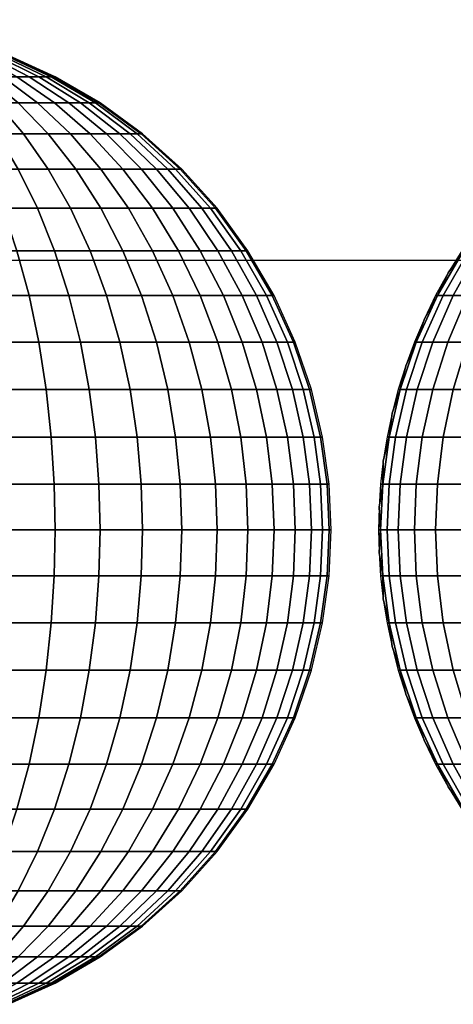
# Model space of a CAD drawing. Units: millimetres. Extents: x -75 to 429, y -311 to -226.
# Drawn here: x 103 to 105, y -287 to -282 of the extents above; entities that cross this region are included whole.
import ezdxf

# ---------------------------------------------------------------- set-up
doc = ezdxf.new("R2010")
doc.units = ezdxf.units.MM
doc.header["$MEASUREMENT"] = 0
doc.layers.add('Default', color=7, linetype='Continuous', true_color=0x000000)
doc.layers.add('Livello 03', color=7, linetype='Continuous', true_color=0x000000)

msp = doc.modelspace()

# ---------------------------------------------------------------- linework, layer by layer
at = {"layer": 'Default'}
msp.add_line((75.9066, -283.1519), (191.3886, -283.1519), dxfattribs=at)

# ---------------------------------------------------------------- meshes
at = {"layer": 'Livello 03'}
mesh = msp.add_polyface(dxfattribs=at)
corners = [(102.1615, -281.9492, 18.0019), (102.1615, -281.9388, 17.8822), (102.1195, -281.9492, 17.9999), (102.2036, -281.9492, 17.9999), (102.1615, -281.9388, 17.8822), (102.2467, -281.9817, 18.1205), (102.1615, -281.9817, 18.1245), (102.2904, -282.0381, 18.2425), (102.1615, -282.0381, 18.2486), (102.3339, -282.1194, 18.3642), (102.1615, -282.1194, 18.3724), (102.2466, -281.9492, 17.9935), (102.1615, -281.9388, 17.8822), (102.3339, -281.9817, 18.1075), (102.4221, -282.0381, 18.2229), (102.5101, -282.1194, 18.338), (102.2677, -281.9492, 17.9885), (102.1615, -281.9388, 17.8822), (102.3766, -281.9817, 18.0975), (102.4867, -282.0381, 18.2077), (102.5965, -282.1194, 18.3177), (102.288, -281.9492, 17.9823), (102.1615, -281.9388, 17.8822), (102.4177, -281.9817, 18.085), (102.5489, -282.0381, 18.1889), (102.6798, -282.1194, 18.2925), (102.3072, -281.9492, 17.9751), (102.1615, -281.9388, 17.8822), (102.4566, -281.9817, 18.0703), (102.6077, -282.0381, 18.1667), (102.7585, -282.1194, 18.2628), (102.325, -281.9492, 17.9668), (102.1615, -281.9388, 17.8822), (102.4926, -281.9817, 18.0535), (102.6621, -282.0381, 18.1413), (102.8312, -282.1194, 18.2288), (102.341, -281.9492, 17.9576), (102.1615, -281.9388, 17.8822), (102.525, -281.9817, 18.0349), (102.7111, -282.0381, 18.1132), (102.8968, -282.1194, 18.1912), (102.355, -281.9492, 17.9477), (102.1615, -281.9388, 17.8822), (102.5534, -281.9817, 18.0148), (102.7541, -282.0381, 18.0827), (102.9542, -282.1194, 18.1504), (102.3669, -281.9492, 17.9371), (102.1615, -281.9388, 17.8822), (102.5774, -281.9817, 17.9935), (102.7904, -282.0381, 18.0505), (103.0028, -282.1194, 18.1073), (103.2112, -282.2262, 18.1631), (103.1506, -282.2262, 18.2169), (102.3765, -281.9492, 17.9262), (102.1615, -281.9388, 17.8822), (102.5968, -281.9817, 17.9714), (102.8198, -282.0381, 18.0171), (103.0421, -282.1194, 18.0626), (103.2603, -282.2262, 18.1073), (102.3838, -281.9492, 17.9151), (102.1615, -281.9388, 17.8822), (102.6116, -281.9817, 17.9489), (102.8421, -282.0381, 17.983), (103.072, -282.1194, 18.0171), (103.2976, -282.2262, 18.0505), (102.3888, -281.9492, 17.904), (102.1615, -281.9388, 17.8822), (102.6219, -281.9817, 17.9263), (102.8577, -282.0381, 17.9489), (103.0928, -282.1194, 17.9714), (103.3235, -282.2262, 17.9935), (102.3918, -281.9492, 17.8929), (102.1615, -281.9388, 17.8822), (102.6278, -281.9817, 17.904), (102.8666, -282.0381, 17.9151), (103.1047, -282.1194, 17.9262), (103.3384, -282.2262, 17.9371), (102.3927, -281.9492, 17.8822), (102.1615, -281.9388, 17.8822), (102.6297, -281.9817, 17.8822), (102.8695, -282.0381, 17.8822), (103.1086, -282.1194, 17.8822), (103.3432, -282.2262, 17.8822)]
mesh.append_faces([[corners[k] for k in face] for face in [(0, 1, 2, 2), (3, 4, 0, 0), (5, 3, 0, 6), (7, 5, 6, 8), (9, 7, 8, 10), (11, 12, 3, 3), (13, 11, 3, 5), (14, 13, 5, 7), (15, 14, 7, 9), (16, 17, 11, 11), (18, 16, 11, 13), (19, 18, 13, 14), (20, 19, 14, 15), (21, 22, 16, 16), (23, 21, 16, 18), (24, 23, 18, 19), (25, 24, 19, 20), (26, 27, 21, 21), (28, 26, 21, 23), (29, 28, 23, 24), (30, 29, 24, 25), (31, 32, 26, 26), (33, 31, 26, 28), (34, 33, 28, 29), (35, 34, 29, 30), (36, 37, 31, 31), (38, 36, 31, 33), (39, 38, 33, 34), (40, 39, 34, 35), (41, 42, 36, 36), (43, 41, 36, 38), (44, 43, 38, 39), (45, 44, 39, 40), (46, 47, 41, 41), (48, 46, 41, 43), (49, 48, 43, 44), (50, 49, 44, 45), (51, 50, 45, 52), (53, 54, 46, 46), (55, 53, 46, 48), (56, 55, 48, 49), (57, 56, 49, 50), (58, 57, 50, 51), (59, 60, 53, 53), (61, 59, 53, 55), (62, 61, 55, 56), (63, 62, 56, 57), (64, 63, 57, 58), (65, 66, 59, 59), (67, 65, 59, 61), (68, 67, 61, 62), (69, 68, 62, 63), (70, 69, 63, 64), (71, 72, 65, 65), (73, 71, 65, 67), (74, 73, 67, 68), (75, 74, 68, 69), (76, 75, 69, 70), (77, 78, 71, 71), (79, 77, 71, 73), (80, 79, 73, 74), (81, 80, 74, 75), (82, 81, 75, 76)]])
mesh = msp.add_polyface(dxfattribs=at)
corners = [(102.3766, -282.2262, 18.4837), (102.3339, -282.1194, 18.3642), (102.1615, -282.1194, 18.3724), (102.1615, -282.2262, 18.4939), (102.4177, -282.3582, 18.5988), (102.1615, -282.3582, 18.611), (102.4566, -282.5142, 18.7076), (102.1615, -282.5142, 18.7216), (102.4926, -282.6923, 18.8082), (102.1615, -282.6923, 18.8239), (102.525, -282.89, 18.8989), (102.1615, -282.89, 18.9162), (102.5534, -283.1037, 18.9783), (102.1615, -283.1037, 18.9969), (102.5774, -283.3299, 19.0455), (102.1615, -283.3299, 19.0652), (102.5968, -283.5646, 19.0998), (102.1615, -283.5646, 19.1205), (102.6116, -283.8037, 19.1412), (102.1615, -283.8037, 19.1626), (102.6219, -284.0434, 19.1699), (102.1615, -284.0434, 19.1918), (102.6278, -284.2804, 19.1865), (102.1615, -284.2804, 19.2086), (102.6297, -284.5116, 19.1918), (102.1615, -284.5116, 19.214), (102.5965, -282.2262, 18.4509), (102.5101, -282.1194, 18.338), (102.6798, -282.3582, 18.5598), (102.7585, -282.5142, 18.6627), (102.8312, -282.6923, 18.7578), (102.8968, -282.89, 18.8436), (102.9542, -283.1037, 18.9186), (103.0028, -283.3299, 18.9822), (103.0421, -283.5646, 19.0336), (103.072, -283.8037, 19.0727), (103.0928, -284.0434, 19.0998), (103.1047, -284.2804, 19.1155), (103.1086, -284.5116, 19.1205), (102.7043, -282.2262, 18.4255), (102.5965, -282.1194, 18.3177), (102.8082, -282.3582, 18.5296), (102.9063, -282.5142, 18.6279), (102.9971, -282.6923, 18.7187), (103.0789, -282.89, 18.8006), (103.1506, -283.1037, 18.8724), (103.2112, -283.3299, 18.9331), (103.2603, -283.5646, 18.9822), (103.2976, -283.8037, 19.0196), (103.3235, -284.0434, 19.0455), (103.3384, -284.2804, 19.0604), (103.3432, -284.5116, 19.0652), (102.8082, -282.2262, 18.3942), (102.6798, -282.1194, 18.2925), (102.9319, -282.3582, 18.4922), (103.0489, -282.5142, 18.5848), (103.1571, -282.6923, 18.6704), (103.2545, -282.89, 18.7476), (103.3399, -283.1037, 18.8152), (103.4121, -283.3299, 18.8724), (103.4706, -283.5646, 18.9186), (103.5151, -283.8037, 18.9539), (102.9063, -282.2262, 18.3571), (102.7585, -282.1194, 18.2628), (103.0489, -282.3582, 18.448), (103.1837, -282.5142, 18.5339), (103.3082, -282.6923, 18.6133), (103.4205, -282.89, 18.6849), (103.5189, -283.1037, 18.7476), (102.9971, -282.2262, 18.3147), (102.8312, -282.1194, 18.2288), (103.1571, -282.3582, 18.3975), (103.3082, -282.5142, 18.4758), (103.448, -282.6923, 18.5481), (103.0789, -282.2262, 18.2677), (102.8968, -282.1194, 18.1912), (103.2545, -282.3582, 18.3415), (103.4205, -282.5142, 18.4113), (103.1506, -282.2262, 18.2169), (102.9542, -282.1194, 18.1504), (103.3399, -282.3582, 18.281), (103.5189, -282.5142, 18.3415), (103.4121, -282.3582, 18.2169), (103.2112, -282.2262, 18.1631), (103.4706, -282.3582, 18.1504), (103.2603, -282.2262, 18.1073)]
mesh.append_faces([[corners[k] for k in face] for face in [(0, 1, 2, 3), (4, 0, 3, 5), (6, 4, 5, 7), (8, 6, 7, 9), (10, 8, 9, 11), (12, 10, 11, 13), (14, 12, 13, 15), (16, 14, 15, 17), (18, 16, 17, 19), (20, 18, 19, 21), (22, 20, 21, 23), (24, 22, 23, 25), (26, 27, 1, 0), (28, 26, 0, 4), (29, 28, 4, 6), (30, 29, 6, 8), (31, 30, 8, 10), (32, 31, 10, 12), (33, 32, 12, 14), (34, 33, 14, 16), (35, 34, 16, 18), (36, 35, 18, 20), (37, 36, 20, 22), (38, 37, 22, 24), (39, 40, 27, 26), (41, 39, 26, 28), (42, 41, 28, 29), (43, 42, 29, 30), (44, 43, 30, 31), (45, 44, 31, 32), (46, 45, 32, 33), (47, 46, 33, 34), (48, 47, 34, 35), (49, 48, 35, 36), (50, 49, 36, 37), (51, 50, 37, 38), (52, 53, 40, 39), (54, 52, 39, 41), (55, 54, 41, 42), (56, 55, 42, 43), (57, 56, 43, 44), (58, 57, 44, 45), (59, 58, 45, 46), (60, 59, 46, 47), (61, 60, 47, 48), (62, 63, 53, 52), (64, 62, 52, 54), (65, 64, 54, 55), (66, 65, 55, 56), (67, 66, 56, 57), (68, 67, 57, 58), (69, 70, 63, 62), (71, 69, 62, 64), (72, 71, 64, 65), (73, 72, 65, 66), (74, 75, 70, 69), (76, 74, 69, 71), (77, 76, 71, 72), (78, 79, 75, 74), (80, 78, 74, 76), (81, 80, 76, 77), (82, 83, 78, 80), (84, 85, 83, 82)]])
mesh = msp.add_polyface(dxfattribs=at)
corners = [(105.194, -283.5646, 18.1075), (105.299, -283.3299, 18.0975), (105.2701, -283.3299, 17.9885), (105.1637, -283.5646, 17.9935), (105.154, -283.5646, 17.8822), (105.1102, -283.6838, 17.8822), (105.2042, -283.4464, 17.8822), (103.602, -283.3299, 18.8006), (103.5189, -283.1037, 18.7476), (103.3399, -283.1037, 18.8152), (103.4121, -283.3299, 18.8724), (103.6693, -283.5646, 18.8436), (103.4706, -283.5646, 18.9186), (103.5739, -282.89, 18.6133), (103.448, -282.6923, 18.5481), (103.3082, -282.6923, 18.6133), (103.4205, -282.89, 18.6849), (103.6843, -283.1037, 18.6704), (103.7776, -283.3299, 18.7187), (103.8531, -283.5646, 18.7578), (103.5739, -282.6923, 18.4758), (103.4205, -282.5142, 18.4113), (103.3082, -282.5142, 18.4758), (103.7122, -282.89, 18.5339), (103.8334, -283.1037, 18.5848), (103.9358, -283.3299, 18.6279), (104.0187, -283.5646, 18.6627), (103.6843, -282.6923, 18.3975), (103.5189, -282.5142, 18.3415), (103.8334, -282.89, 18.448), (103.964, -283.1037, 18.4922), (104.0744, -283.3299, 18.5296), (104.1638, -283.5646, 18.5598), (103.602, -282.5142, 18.2677), (103.4121, -282.3582, 18.2169), (103.3399, -282.3582, 18.281), (103.7776, -282.6923, 18.3147), (103.9358, -282.89, 18.3571), (104.0744, -283.1037, 18.3942), (104.1916, -283.3299, 18.4255), (104.2865, -283.5646, 18.4509), (103.6693, -282.5142, 18.1912), (103.4706, -282.3582, 18.1504), (103.8531, -282.6923, 18.2288), (104.0187, -282.89, 18.2628), (104.1638, -283.1037, 18.2925), (104.2865, -283.3299, 18.3177), (104.3858, -283.5646, 18.338), (103.5151, -282.3582, 18.0827), (103.2976, -282.2262, 18.0505), (103.2603, -282.2262, 18.1073), (103.7206, -282.5142, 18.1132), (103.9106, -282.6923, 18.1413), (104.0819, -282.89, 18.1667), (104.2319, -283.1037, 18.1889), (104.3587, -283.3299, 18.2077), (104.4614, -283.5646, 18.2229), (103.5459, -282.3582, 18.0148), (103.3235, -282.2262, 17.9935), (103.7561, -282.5142, 18.0349), (103.9504, -282.6923, 18.0535), (104.1256, -282.89, 18.0703), (104.279, -283.1037, 18.085), (104.4088, -283.3299, 18.0975), (104.5138, -283.5646, 18.1075), (104.5938, -283.8037, 18.1152), (104.5396, -283.8037, 18.2345), (103.5637, -282.3582, 17.9477), (103.3384, -282.2262, 17.9371), (103.7766, -282.5142, 17.9576), (103.9734, -282.6923, 17.9668), (104.1509, -282.89, 17.9751), (104.3063, -283.1037, 17.9823), (104.4377, -283.3299, 17.9885), (104.5441, -283.5646, 17.9935), (104.625, -283.8037, 17.9972), (103.5694, -282.3582, 17.8822), (103.3432, -282.2262, 17.8822), (103.7832, -282.5142, 17.8822), (103.9808, -282.6923, 17.8822), (104.159, -282.89, 17.8822), (104.315, -283.1037, 17.8822), (104.4469, -283.3299, 17.8822), (104.5537, -283.5646, 17.8822), (104.6351, -283.8037, 17.8822)]
mesh.append_faces([[corners[k] for k in face] for face in [(0, 1, 2, 3), (3, 4, 5, 5), (4, 3, 6, 6), (2, 6, 3, 3), (7, 8, 9, 10), (11, 7, 10, 12), (13, 14, 15, 16), (17, 13, 16, 8), (18, 17, 8, 7), (19, 18, 7, 11), (20, 21, 22, 14), (23, 20, 14, 13), (24, 23, 13, 17), (25, 24, 17, 18), (26, 25, 18, 19), (27, 28, 21, 20), (29, 27, 20, 23), (30, 29, 23, 24), (31, 30, 24, 25), (32, 31, 25, 26), (33, 34, 35, 28), (36, 33, 28, 27), (37, 36, 27, 29), (38, 37, 29, 30), (39, 38, 30, 31), (40, 39, 31, 32), (41, 42, 34, 33), (43, 41, 33, 36), (44, 43, 36, 37), (45, 44, 37, 38), (46, 45, 38, 39), (47, 46, 39, 40), (48, 49, 50, 42), (51, 48, 42, 41), (52, 51, 41, 43), (53, 52, 43, 44), (54, 53, 44, 45), (55, 54, 45, 46), (56, 55, 46, 47), (57, 58, 49, 48), (59, 57, 48, 51), (60, 59, 51, 52), (61, 60, 52, 53), (62, 61, 53, 54), (63, 62, 54, 55), (64, 63, 55, 56), (65, 64, 56, 66), (67, 68, 58, 57), (69, 67, 57, 59), (70, 69, 59, 60), (71, 70, 60, 61), (72, 71, 61, 62), (73, 72, 62, 63), (74, 73, 63, 64), (75, 74, 64, 65), (76, 77, 68, 67), (78, 76, 67, 69), (79, 78, 69, 70), (80, 79, 70, 71), (81, 80, 71, 72), (82, 81, 72, 73), (83, 82, 73, 74), (84, 83, 74, 75)]])
mesh = msp.add_polyface(dxfattribs=at)
corners = [(105.4287, -283.1037, 18.085), (105.5821, -282.89, 18.0703), (105.5569, -282.89, 17.9751), (105.4015, -283.1037, 17.9823), (105.299, -283.3299, 18.0975), (105.2701, -283.3299, 17.9885), (105.4759, -283.1037, 18.1889), (105.6259, -282.89, 18.1667), (105.349, -283.3299, 18.2077), (105.2464, -283.5646, 18.2229), (105.194, -283.5646, 18.1075), (105.544, -283.1037, 18.2925), (105.689, -282.89, 18.2628), (105.4213, -283.3299, 18.3177), (105.322, -283.5646, 18.338), (105.2464, -283.8037, 18.3535), (105.1682, -283.8037, 18.2345), (105.6333, -283.1037, 18.3942), (105.7719, -282.89, 18.3571), (105.5161, -283.3299, 18.4255), (105.4213, -283.5646, 18.4509), (105.349, -283.8037, 18.4703), (105.299, -284.0434, 18.4837), (105.194, -284.0434, 18.3642), (105.2701, -284.2804, 18.4914), (105.1637, -284.2804, 18.3704), (105.6333, -283.3299, 18.5296), (105.7438, -283.1037, 18.4922), (105.544, -283.5646, 18.5598), (105.4759, -283.8037, 18.5828), (105.4287, -284.0434, 18.5988), (105.4015, -284.2804, 18.608), (105.3928, -284.5116, 18.611), (105.2608, -284.5116, 18.4939), (105.7719, -283.3299, 18.6279), (105.8744, -283.1037, 18.5848), (105.689, -283.5646, 18.6627), (105.6259, -283.8037, 18.6892), (105.5821, -284.0434, 18.7076), (105.5569, -284.2804, 18.7182), (105.5488, -284.5116, 18.7216), (105.9302, -283.3299, 18.7187), (106.0235, -283.1037, 18.6704), (105.8547, -283.5646, 18.7578), (105.7972, -283.8037, 18.7876), (105.7573, -284.0434, 18.8082), (105.7343, -284.2804, 18.8201), (105.727, -284.5116, 18.8239), (106.1057, -283.3299, 18.8006), (106.1889, -283.1037, 18.7476), (106.0384, -283.5646, 18.8436), (105.9872, -283.8037, 18.8762), (105.9517, -284.0434, 18.8989), (105.9311, -284.2804, 18.912), (105.9246, -284.5116, 18.9162), (106.2956, -283.3299, 18.8724), (106.3678, -283.1037, 18.8152), (106.2372, -283.5646, 18.9186), (106.1927, -283.8037, 18.9539), (106.1618, -284.0434, 18.9783), (106.144, -284.2804, 18.9924), (106.1383, -284.5116, 18.9969), (106.4966, -283.3299, 18.9331), (106.5572, -283.1037, 18.8724), (106.4475, -283.5646, 18.9822), (106.4101, -283.8037, 19.0196), (106.3843, -284.0434, 19.0455), (106.3693, -284.2804, 19.0604), (106.3645, -284.5116, 19.0652), (106.705, -283.3299, 18.9822), (106.7535, -283.1037, 18.9186), (106.6657, -283.5646, 19.0336), (106.6357, -283.8037, 19.0727), (106.615, -284.0434, 19.0998), (106.603, -284.2804, 19.1155), (106.5992, -284.5116, 19.1205), (105.4679, -282.9951, 17.8822), (105.3928, -283.1037, 17.8822), (105.3237, -283.2155, 17.8822), (105.2608, -283.3299, 17.8822), (105.2042, -283.4464, 17.8822)]
mesh.append_faces([[corners[k] for k in face] for face in [(0, 1, 2, 3), (4, 0, 3, 5), (6, 7, 1, 0), (8, 6, 0, 4), (9, 8, 4, 10), (11, 12, 7, 6), (13, 11, 6, 8), (14, 13, 8, 9), (15, 14, 9, 16), (17, 18, 12, 11), (19, 17, 11, 13), (20, 19, 13, 14), (21, 20, 14, 15), (22, 21, 15, 23), (24, 22, 23, 25), (26, 27, 17, 19), (28, 26, 19, 20), (29, 28, 20, 21), (30, 29, 21, 22), (31, 30, 22, 24), (32, 31, 24, 33), (34, 35, 27, 26), (36, 34, 26, 28), (37, 36, 28, 29), (38, 37, 29, 30), (39, 38, 30, 31), (40, 39, 31, 32), (41, 42, 35, 34), (43, 41, 34, 36), (44, 43, 36, 37), (45, 44, 37, 38), (46, 45, 38, 39), (47, 46, 39, 40), (48, 49, 42, 41), (50, 48, 41, 43), (51, 50, 43, 44), (52, 51, 44, 45), (53, 52, 45, 46), (54, 53, 46, 47), (55, 56, 49, 48), (57, 55, 48, 50), (58, 57, 50, 51), (59, 58, 51, 52), (60, 59, 52, 53), (61, 60, 53, 54), (62, 63, 56, 55), (64, 62, 55, 57), (65, 64, 57, 58), (66, 65, 58, 59), (67, 66, 59, 60), (68, 67, 60, 61), (69, 70, 63, 62), (71, 69, 62, 64), (72, 71, 64, 65), (73, 72, 65, 66), (74, 73, 66, 67), (75, 74, 67, 68), (3, 76, 77, 77), (5, 78, 79, 79), (5, 79, 80, 80), (78, 3, 77, 77), (3, 78, 5, 5), (2, 76, 3, 3)]])
mesh = msp.add_polyface(dxfattribs=at)
corners = [(105.114, -283.8037, 18.1152), (105.194, -283.5646, 18.1075), (105.1637, -283.5646, 17.9935), (105.0827, -283.8037, 17.9972), (105.0586, -284.0434, 18.1205), (105.0266, -284.0434, 17.9999), (105.0266, -284.2804, 18.1235), (104.9942, -284.2804, 18.0014), (105.0163, -284.5116, 18.1245), (104.9838, -284.5116, 18.0019), (105.1682, -283.8037, 18.2345), (105.2464, -283.5646, 18.2229), (105.114, -284.0434, 18.2425), (105.0827, -284.2804, 18.2472), (105.0727, -284.5116, 18.2486), (105.194, -284.0434, 18.3642), (105.2464, -283.8037, 18.3535), (105.1637, -284.2804, 18.3704), (105.154, -284.5116, 18.3724), (105.2608, -284.5116, 18.4939), (105.2701, -284.2804, 18.4914), (105.1102, -283.6838, 17.8822), (105.0727, -283.8037, 17.8822), (105.0415, -283.9237, 17.8822), (105.0163, -284.0434, 17.8822), (104.9972, -284.1625, 17.8822), (104.9838, -284.2804, 17.8822), (104.9759, -284.3969, 17.8822), (104.9734, -284.5116, 17.8822), (103.5459, -284.0434, 18.9783), (103.5151, -283.8037, 18.9539), (103.2976, -283.8037, 19.0196), (103.3235, -284.0434, 19.0455), (103.5637, -284.2804, 18.9924), (103.3384, -284.2804, 19.0604), (103.5694, -284.5116, 18.9969), (103.3432, -284.5116, 19.0652), (103.7206, -283.8037, 18.8762), (103.6693, -283.5646, 18.8436), (103.4706, -283.5646, 18.9186), (103.7561, -284.0434, 18.8989), (103.7766, -284.2804, 18.912), (103.7832, -284.5116, 18.9162), (103.9106, -283.8037, 18.7876), (103.8531, -283.5646, 18.7578), (103.9504, -284.0434, 18.8082), (103.9734, -284.2804, 18.8201), (103.9808, -284.5116, 18.8239), (104.0819, -283.8037, 18.6892), (104.0187, -283.5646, 18.6627), (104.1256, -284.0434, 18.7076), (104.1509, -284.2804, 18.7182), (104.159, -284.5116, 18.7216), (104.2319, -283.8037, 18.5828), (104.1638, -283.5646, 18.5598), (104.279, -284.0434, 18.5988), (104.3063, -284.2804, 18.608), (104.315, -284.5116, 18.611), (104.3587, -283.8037, 18.4703), (104.2865, -283.5646, 18.4509), (104.4088, -284.0434, 18.4837), (104.4377, -284.2804, 18.4914), (104.4469, -284.5116, 18.4939), (104.4614, -283.8037, 18.3535), (104.3858, -283.5646, 18.338), (104.5138, -284.0434, 18.3642), (104.5441, -284.2804, 18.3704), (104.5537, -284.5116, 18.3724), (104.5396, -283.8037, 18.2345), (104.4614, -283.5646, 18.2229), (104.5938, -284.0434, 18.2425), (104.625, -284.2804, 18.2472), (104.6351, -284.5116, 18.2486), (104.6492, -284.0434, 18.1205), (104.5938, -283.8037, 18.1152), (104.6812, -284.2804, 18.1235), (104.6914, -284.5116, 18.1245), (104.6812, -284.0434, 17.9999), (104.625, -283.8037, 17.9972), (104.7136, -284.2804, 18.0014), (104.724, -284.5116, 18.0019), (104.6914, -284.0434, 17.8822), (104.6351, -283.8037, 17.8822), (104.724, -284.2804, 17.8822), (104.7344, -284.5116, 17.8822)]
mesh.append_faces([[corners[k] for k in face] for face in [(0, 1, 2, 3), (4, 0, 3, 5), (6, 4, 5, 7), (8, 6, 7, 9), (10, 11, 1, 0), (12, 10, 0, 4), (13, 12, 4, 6), (14, 13, 6, 8), (15, 16, 10, 12), (17, 15, 12, 13), (18, 17, 13, 14), (19, 20, 17, 18), (3, 21, 22, 22), (5, 23, 24, 24), (5, 24, 25, 25), (23, 3, 22, 22), (7, 26, 27, 27), (9, 27, 28, 28), (26, 7, 25, 25), (3, 23, 5, 5), (5, 25, 7, 7), (7, 27, 9, 9), (2, 21, 3, 3), (29, 30, 31, 32), (33, 29, 32, 34), (35, 33, 34, 36), (37, 38, 39, 30), (40, 37, 30, 29), (41, 40, 29, 33), (42, 41, 33, 35), (43, 44, 38, 37), (45, 43, 37, 40), (46, 45, 40, 41), (47, 46, 41, 42), (48, 49, 44, 43), (50, 48, 43, 45), (51, 50, 45, 46), (52, 51, 46, 47), (53, 54, 49, 48), (55, 53, 48, 50), (56, 55, 50, 51), (57, 56, 51, 52), (58, 59, 54, 53), (60, 58, 53, 55), (61, 60, 55, 56), (62, 61, 56, 57), (63, 64, 59, 58), (65, 63, 58, 60), (66, 65, 60, 61), (67, 66, 61, 62), (68, 69, 64, 63), (70, 68, 63, 65), (71, 70, 65, 66), (72, 71, 66, 67), (73, 74, 68, 70), (75, 73, 70, 71), (76, 75, 71, 72), (77, 78, 74, 73), (79, 77, 73, 75), (80, 79, 75, 76), (81, 82, 78, 77), (83, 81, 77, 79), (84, 83, 79, 80)]])
mesh = msp.add_polyface(dxfattribs=at)
corners = [(102.6278, -284.7428, 19.1865), (102.6297, -284.5116, 19.1918), (102.1615, -284.5116, 19.214), (102.1615, -284.7428, 19.2086), (102.6219, -284.9798, 19.1699), (102.1615, -284.9798, 19.1918), (102.6116, -285.2195, 19.1412), (102.1615, -285.2195, 19.1626), (102.5968, -285.4586, 19.0998), (102.1615, -285.4586, 19.1205), (102.5774, -285.6933, 19.0455), (102.1615, -285.6933, 19.0652), (102.5534, -285.9195, 18.9783), (102.1615, -285.9195, 18.9969), (102.525, -286.1332, 18.8989), (102.1615, -286.1332, 18.9162), (103.1047, -284.7428, 19.1155), (103.1086, -284.5116, 19.1205), (103.0928, -284.9798, 19.0998), (103.072, -285.2195, 19.0727), (103.0421, -285.4586, 19.0336), (103.0028, -285.6933, 18.9822), (102.9542, -285.9195, 18.9186), (102.8968, -286.1332, 18.8436), (102.8312, -286.3308, 18.7578), (102.4926, -286.3308, 18.8082), (102.7585, -286.509, 18.6627), (102.4566, -286.509, 18.7076), (102.6798, -286.665, 18.5598), (102.4177, -286.665, 18.5988), (102.5965, -286.797, 18.4509), (102.3766, -286.797, 18.4837), (102.5101, -286.9038, 18.338), (102.3339, -286.9038, 18.3642), (103.3384, -284.7428, 19.0604), (103.3432, -284.5116, 19.0652), (103.3235, -284.9798, 19.0455), (103.2976, -285.2195, 19.0196), (103.2603, -285.4586, 18.9822), (103.2112, -285.6933, 18.9331), (103.1506, -285.9195, 18.8724), (103.0789, -286.1332, 18.8006), (102.9971, -286.3308, 18.7187), (102.9063, -286.509, 18.6279), (102.8082, -286.665, 18.5296), (102.7043, -286.797, 18.4255), (102.5965, -286.9038, 18.3177), (103.4121, -285.6933, 18.8724), (103.4706, -285.4586, 18.9186), (103.3399, -285.9195, 18.8152), (103.2545, -286.1332, 18.7476), (103.1571, -286.3308, 18.6704), (103.0489, -286.509, 18.5848), (102.9319, -286.665, 18.4922), (102.8082, -286.797, 18.3942), (102.6798, -286.9038, 18.2925), (103.4205, -286.1332, 18.6849), (103.5189, -285.9195, 18.7476), (103.3082, -286.3308, 18.6133), (103.1837, -286.509, 18.5339), (103.0489, -286.665, 18.448), (102.9063, -286.797, 18.3571), (102.7585, -286.9038, 18.2628), (103.3082, -286.509, 18.4758), (103.448, -286.3308, 18.5481), (103.1571, -286.665, 18.3975), (102.9971, -286.797, 18.3147), (102.8312, -286.9038, 18.2288), (103.2545, -286.665, 18.3415), (103.4205, -286.509, 18.4113), (103.0789, -286.797, 18.2677), (102.8968, -286.9038, 18.1912), (103.3399, -286.665, 18.281), (103.5189, -286.509, 18.3415), (103.1506, -286.797, 18.2169), (102.9542, -286.9038, 18.1504), (103.2112, -286.797, 18.1631), (103.4121, -286.665, 18.2169), (103.0028, -286.9038, 18.1073), (103.2603, -286.797, 18.1073), (103.4706, -286.665, 18.1504), (103.0421, -286.9038, 18.0626), (103.072, -286.9038, 18.0171), (103.2976, -286.797, 18.0505), (103.0928, -286.9038, 17.9714), (103.3235, -286.797, 17.9935), (103.1047, -286.9038, 17.9262), (103.3384, -286.797, 17.9371), (103.1086, -286.9038, 17.8822), (103.3432, -286.797, 17.8822)]
mesh.append_faces([[corners[k] for k in face] for face in [(0, 1, 2, 3), (4, 0, 3, 5), (6, 4, 5, 7), (8, 6, 7, 9), (10, 8, 9, 11), (12, 10, 11, 13), (14, 12, 13, 15), (16, 17, 1, 0), (18, 16, 0, 4), (19, 18, 4, 6), (20, 19, 6, 8), (21, 20, 8, 10), (22, 21, 10, 12), (23, 22, 12, 14), (24, 23, 14, 25), (26, 24, 25, 27), (28, 26, 27, 29), (30, 28, 29, 31), (32, 30, 31, 33), (34, 35, 17, 16), (36, 34, 16, 18), (37, 36, 18, 19), (38, 37, 19, 20), (39, 38, 20, 21), (40, 39, 21, 22), (41, 40, 22, 23), (42, 41, 23, 24), (43, 42, 24, 26), (44, 43, 26, 28), (45, 44, 28, 30), (46, 45, 30, 32), (47, 48, 38, 39), (49, 47, 39, 40), (50, 49, 40, 41), (51, 50, 41, 42), (52, 51, 42, 43), (53, 52, 43, 44), (54, 53, 44, 45), (55, 54, 45, 46), (56, 57, 49, 50), (58, 56, 50, 51), (59, 58, 51, 52), (60, 59, 52, 53), (61, 60, 53, 54), (62, 61, 54, 55), (63, 64, 58, 59), (65, 63, 59, 60), (66, 65, 60, 61), (67, 66, 61, 62), (68, 69, 63, 65), (70, 68, 65, 66), (71, 70, 66, 67), (72, 73, 69, 68), (74, 72, 68, 70), (75, 74, 70, 71), (76, 77, 72, 74), (78, 76, 74, 75), (79, 80, 77, 76), (81, 79, 76, 78), (82, 83, 79, 81), (84, 85, 83, 82), (86, 87, 85, 84), (88, 89, 87, 86)]])
mesh = msp.add_polyface(dxfattribs=at)
corners = [(105.0266, -284.7428, 18.1235), (105.0163, -284.5116, 18.1245), (104.9838, -284.5116, 18.0019), (104.9942, -284.7428, 18.0014), (105.0586, -284.9798, 18.1205), (105.0266, -284.9798, 17.9999), (105.114, -285.2195, 18.1152), (105.0827, -285.2195, 17.9972), (105.0827, -284.7428, 18.2472), (105.0727, -284.5116, 18.2486), (105.114, -284.9798, 18.2425), (105.1682, -285.2195, 18.2345), (105.1637, -284.7428, 18.3704), (105.154, -284.5116, 18.3724), (105.194, -284.9798, 18.3642), (105.2464, -285.2195, 18.3535), (105.2701, -284.7428, 18.4914), (105.2608, -284.5116, 18.4939), (104.9759, -284.6263, 17.8822), (104.9838, -284.7428, 17.8822), (104.9972, -284.8607, 17.8822), (104.9734, -284.5116, 17.8822), (105.0163, -284.9798, 17.8822), (105.0415, -285.0995, 17.8822), (105.0727, -285.2195, 17.8822), (105.1102, -285.3394, 17.8822), (103.5637, -284.7428, 18.9924), (103.5694, -284.5116, 18.9969), (103.3432, -284.5116, 19.0652), (103.3384, -284.7428, 19.0604), (103.5459, -284.9798, 18.9783), (103.3235, -284.9798, 19.0455), (103.5151, -285.2195, 18.9539), (103.2976, -285.2195, 19.0196), (103.7766, -284.7428, 18.912), (103.7832, -284.5116, 18.9162), (103.7561, -284.9798, 18.8989), (103.7206, -285.2195, 18.8762), (103.6693, -285.4586, 18.8436), (103.4706, -285.4586, 18.9186), (103.9734, -284.7428, 18.8201), (103.9808, -284.5116, 18.8239), (103.9504, -284.9798, 18.8082), (103.9106, -285.2195, 18.7876), (103.8531, -285.4586, 18.7578), (104.1509, -284.7428, 18.7182), (104.159, -284.5116, 18.7216), (104.1256, -284.9798, 18.7076), (104.0819, -285.2195, 18.6892), (104.0187, -285.4586, 18.6627), (104.3063, -284.7428, 18.608), (104.315, -284.5116, 18.611), (104.279, -284.9798, 18.5988), (104.2319, -285.2195, 18.5828), (104.1638, -285.4586, 18.5598), (104.4377, -284.7428, 18.4914), (104.4469, -284.5116, 18.4939), (104.4088, -284.9798, 18.4837), (104.3587, -285.2195, 18.4703), (104.2865, -285.4586, 18.4509), (104.5441, -284.7428, 18.3704), (104.5537, -284.5116, 18.3724), (104.5138, -284.9798, 18.3642), (104.4614, -285.2195, 18.3535), (104.3858, -285.4586, 18.338), (104.625, -284.7428, 18.2472), (104.6351, -284.5116, 18.2486), (104.5938, -284.9798, 18.2425), (104.5396, -285.2195, 18.2345), (104.4614, -285.4586, 18.2229), (104.6812, -284.7428, 18.1235), (104.6914, -284.5116, 18.1245), (104.6492, -284.9798, 18.1205), (104.5938, -285.2195, 18.1152), (104.5138, -285.4586, 18.1075), (104.7136, -284.7428, 18.0014), (104.724, -284.5116, 18.0019), (104.6812, -284.9798, 17.9999), (104.625, -285.2195, 17.9972), (104.5441, -285.4586, 17.9935), (104.724, -284.7428, 17.8822), (104.7344, -284.5116, 17.8822), (104.6914, -284.9798, 17.8822), (104.6351, -285.2195, 17.8822), (104.5537, -285.4586, 17.8822)]
mesh.append_faces([[corners[k] for k in face] for face in [(0, 1, 2, 3), (4, 0, 3, 5), (6, 4, 5, 7), (8, 9, 1, 0), (10, 8, 0, 4), (11, 10, 4, 6), (12, 13, 9, 8), (14, 12, 8, 10), (15, 14, 10, 11), (16, 17, 13, 12), (3, 18, 19, 19), (3, 19, 20, 20), (18, 2, 21, 21), (5, 22, 23, 23), (7, 23, 24, 24), (25, 7, 24, 24), (22, 5, 20, 20), (2, 18, 3, 3), (3, 20, 5, 5), (5, 23, 7, 7), (26, 27, 28, 29), (30, 26, 29, 31), (32, 30, 31, 33), (34, 35, 27, 26), (36, 34, 26, 30), (37, 36, 30, 32), (38, 37, 32, 39), (40, 41, 35, 34), (42, 40, 34, 36), (43, 42, 36, 37), (44, 43, 37, 38), (45, 46, 41, 40), (47, 45, 40, 42), (48, 47, 42, 43), (49, 48, 43, 44), (50, 51, 46, 45), (52, 50, 45, 47), (53, 52, 47, 48), (54, 53, 48, 49), (55, 56, 51, 50), (57, 55, 50, 52), (58, 57, 52, 53), (59, 58, 53, 54), (60, 61, 56, 55), (62, 60, 55, 57), (63, 62, 57, 58), (64, 63, 58, 59), (65, 66, 61, 60), (67, 65, 60, 62), (68, 67, 62, 63), (69, 68, 63, 64), (70, 71, 66, 65), (72, 70, 65, 67), (73, 72, 67, 68), (74, 73, 68, 69), (75, 76, 71, 70), (77, 75, 70, 72), (78, 77, 72, 73), (79, 78, 73, 74), (80, 81, 76, 75), (82, 80, 75, 77), (83, 82, 77, 78), (84, 83, 78, 79)]])
mesh = msp.add_polyface(dxfattribs=at)
corners = [(105.299, -285.6933, 18.0975), (105.194, -285.4586, 18.1075), (105.1637, -285.4586, 17.9935), (105.2701, -285.6933, 17.9885), (105.4287, -285.9195, 18.085), (105.4015, -285.9195, 17.9823), (105.349, -285.6933, 18.2077), (105.2464, -285.4586, 18.2229), (105.4759, -285.9195, 18.1889), (105.322, -285.4586, 18.338), (105.2464, -285.2195, 18.3535), (105.1682, -285.2195, 18.2345), (105.4213, -285.6933, 18.3177), (105.544, -285.9195, 18.2925), (105.299, -284.9798, 18.4837), (105.2701, -284.7428, 18.4914), (105.1637, -284.7428, 18.3704), (105.194, -284.9798, 18.3642), (105.349, -285.2195, 18.4703), (105.4213, -285.4586, 18.4509), (105.5161, -285.6933, 18.4255), (105.6333, -285.9195, 18.3942), (105.4015, -284.7428, 18.608), (105.3928, -284.5116, 18.611), (105.2608, -284.5116, 18.4939), (105.4287, -284.9798, 18.5988), (105.4759, -285.2195, 18.5828), (105.544, -285.4586, 18.5598), (105.6333, -285.6933, 18.5296), (105.7438, -285.9195, 18.4922), (105.5569, -284.7428, 18.7182), (105.5488, -284.5116, 18.7216), (105.5821, -284.9798, 18.7076), (105.6259, -285.2195, 18.6892), (105.689, -285.4586, 18.6627), (105.7719, -285.6933, 18.6279), (105.8744, -285.9195, 18.5848), (105.7343, -284.7428, 18.8201), (105.727, -284.5116, 18.8239), (105.7573, -284.9798, 18.8082), (105.7972, -285.2195, 18.7876), (105.8547, -285.4586, 18.7578), (105.9302, -285.6933, 18.7187), (106.0235, -285.9195, 18.6704), (106.1338, -286.1332, 18.6133), (105.9955, -286.1332, 18.5339), (105.9311, -284.7428, 18.912), (105.9246, -284.5116, 18.9162), (105.9517, -284.9798, 18.8989), (105.9872, -285.2195, 18.8762), (106.0384, -285.4586, 18.8436), (106.1057, -285.6933, 18.8006), (106.1889, -285.9195, 18.7476), (106.2873, -286.1332, 18.6849), (106.144, -284.7428, 18.9924), (106.1383, -284.5116, 18.9969), (106.1618, -284.9798, 18.9783), (106.1927, -285.2195, 18.9539), (106.2372, -285.4586, 18.9186), (106.2956, -285.6933, 18.8724), (106.3678, -285.9195, 18.8152), (106.4532, -286.1332, 18.7476), (106.3693, -284.7428, 19.0604), (106.3645, -284.5116, 19.0652), (106.3843, -284.9798, 19.0455), (106.4101, -285.2195, 19.0196), (106.4475, -285.4586, 18.9822), (106.4966, -285.6933, 18.9331), (106.5572, -285.9195, 18.8724), (106.6288, -286.1332, 18.8006), (106.603, -284.7428, 19.1155), (106.5992, -284.5116, 19.1205), (106.615, -284.9798, 19.0998), (106.6357, -285.2195, 19.0727), (106.6657, -285.4586, 19.0336), (106.705, -285.6933, 18.9822), (106.7535, -285.9195, 18.9186), (105.2608, -285.6933, 17.8822), (105.3237, -285.8077, 17.8822), (105.3928, -285.9195, 17.8822), (105.4679, -286.0281, 17.8822), (105.2042, -285.5768, 17.8822)]
mesh.append_faces([[corners[k] for k in face] for face in [(0, 1, 2, 3), (4, 0, 3, 5), (6, 7, 1, 0), (8, 6, 0, 4), (9, 10, 11, 7), (12, 9, 7, 6), (13, 12, 6, 8), (14, 15, 16, 17), (18, 14, 17, 10), (19, 18, 10, 9), (20, 19, 9, 12), (21, 20, 12, 13), (22, 23, 24, 15), (25, 22, 15, 14), (26, 25, 14, 18), (27, 26, 18, 19), (28, 27, 19, 20), (29, 28, 20, 21), (30, 31, 23, 22), (32, 30, 22, 25), (33, 32, 25, 26), (34, 33, 26, 27), (35, 34, 27, 28), (36, 35, 28, 29), (37, 38, 31, 30), (39, 37, 30, 32), (40, 39, 32, 33), (41, 40, 33, 34), (42, 41, 34, 35), (43, 42, 35, 36), (44, 43, 36, 45), (46, 47, 38, 37), (48, 46, 37, 39), (49, 48, 39, 40), (50, 49, 40, 41), (51, 50, 41, 42), (52, 51, 42, 43), (53, 52, 43, 44), (54, 55, 47, 46), (56, 54, 46, 48), (57, 56, 48, 49), (58, 57, 49, 50), (59, 58, 50, 51), (60, 59, 51, 52), (61, 60, 52, 53), (62, 63, 55, 54), (64, 62, 54, 56), (65, 64, 56, 57), (66, 65, 57, 58), (67, 66, 58, 59), (68, 67, 59, 60), (69, 68, 60, 61), (70, 71, 63, 62), (72, 70, 62, 64), (73, 72, 64, 65), (74, 73, 65, 66), (75, 74, 66, 67), (76, 75, 67, 68), (3, 77, 78, 78), (5, 78, 79, 79), (80, 5, 79, 79), (77, 3, 81, 81), (3, 78, 5, 5)]])
mesh = msp.add_polyface(dxfattribs=at)
corners = [(105.194, -285.4586, 18.1075), (105.114, -285.2195, 18.1152), (105.0827, -285.2195, 17.9972), (105.1637, -285.4586, 17.9935), (105.2464, -285.4586, 18.2229), (105.1682, -285.2195, 18.2345), (105.1102, -285.3394, 17.8822), (105.154, -285.4586, 17.8822), (105.2042, -285.5768, 17.8822), (105.2701, -285.6933, 17.9885), (103.4706, -285.4586, 18.9186), (103.5151, -285.2195, 18.9539), (103.2976, -285.2195, 19.0196), (103.2603, -285.4586, 18.9822), (103.602, -285.6933, 18.8006), (103.6693, -285.4586, 18.8436), (103.4121, -285.6933, 18.8724), (103.5189, -285.9195, 18.7476), (103.3399, -285.9195, 18.8152), (103.7776, -285.6933, 18.7187), (103.8531, -285.4586, 18.7578), (103.6843, -285.9195, 18.6704), (103.5739, -286.1332, 18.6133), (103.4205, -286.1332, 18.6849), (103.448, -286.3308, 18.5481), (103.3082, -286.3308, 18.6133), (103.9358, -285.6933, 18.6279), (104.0187, -285.4586, 18.6627), (103.8334, -285.9195, 18.5848), (103.7122, -286.1332, 18.5339), (103.5739, -286.3308, 18.4758), (103.4205, -286.509, 18.4113), (103.3082, -286.509, 18.4758), (104.0744, -285.6933, 18.5296), (104.1638, -285.4586, 18.5598), (103.964, -285.9195, 18.4922), (103.8334, -286.1332, 18.448), (103.6843, -286.3308, 18.3975), (103.5189, -286.509, 18.3415), (104.1916, -285.6933, 18.4255), (104.2865, -285.4586, 18.4509), (104.0744, -285.9195, 18.3942), (103.9358, -286.1332, 18.3571), (103.7776, -286.3308, 18.3147), (103.602, -286.509, 18.2677), (103.4121, -286.665, 18.2169), (103.3399, -286.665, 18.281), (104.2865, -285.6933, 18.3177), (104.3858, -285.4586, 18.338), (104.1638, -285.9195, 18.2925), (104.0187, -286.1332, 18.2628), (103.8531, -286.3308, 18.2288), (103.6693, -286.509, 18.1912), (103.4706, -286.665, 18.1504), (104.3587, -285.6933, 18.2077), (104.4614, -285.4586, 18.2229), (104.2319, -285.9195, 18.1889), (104.0819, -286.1332, 18.1667), (103.9106, -286.3308, 18.1413), (103.7206, -286.509, 18.1132), (103.5151, -286.665, 18.0827), (103.2976, -286.797, 18.0505), (103.2603, -286.797, 18.1073), (104.4088, -285.6933, 18.0975), (104.5138, -285.4586, 18.1075), (104.279, -285.9195, 18.085), (104.1256, -286.1332, 18.0703), (103.9504, -286.3308, 18.0535), (103.7561, -286.509, 18.0349), (103.5459, -286.665, 18.0148), (103.3235, -286.797, 17.9935), (104.4377, -285.6933, 17.9885), (104.5441, -285.4586, 17.9935), (104.3063, -285.9195, 17.9823), (104.1509, -286.1332, 17.9751), (103.9734, -286.3308, 17.9668), (103.7766, -286.509, 17.9576), (103.5637, -286.665, 17.9477), (103.3384, -286.797, 17.9371), (104.4469, -285.6933, 17.8822), (104.5537, -285.4586, 17.8822), (104.315, -285.9195, 17.8822), (104.159, -286.1332, 17.8822), (103.9808, -286.3308, 17.8822), (103.7832, -286.509, 17.8822), (103.5694, -286.665, 17.8822), (103.3432, -286.797, 17.8822)]
mesh.append_faces([[corners[k] for k in face] for face in [(0, 1, 2, 3), (4, 5, 1, 0), (3, 6, 7, 7), (3, 7, 8, 8), (2, 6, 3, 3), (3, 8, 9, 9), (10, 11, 12, 13), (14, 15, 10, 16), (17, 14, 16, 18), (19, 20, 15, 14), (21, 19, 14, 17), (22, 21, 17, 23), (24, 22, 23, 25), (26, 27, 20, 19), (28, 26, 19, 21), (29, 28, 21, 22), (30, 29, 22, 24), (31, 30, 24, 32), (33, 34, 27, 26), (35, 33, 26, 28), (36, 35, 28, 29), (37, 36, 29, 30), (38, 37, 30, 31), (39, 40, 34, 33), (41, 39, 33, 35), (42, 41, 35, 36), (43, 42, 36, 37), (44, 43, 37, 38), (45, 44, 38, 46), (47, 48, 40, 39), (49, 47, 39, 41), (50, 49, 41, 42), (51, 50, 42, 43), (52, 51, 43, 44), (53, 52, 44, 45), (54, 55, 48, 47), (56, 54, 47, 49), (57, 56, 49, 50), (58, 57, 50, 51), (59, 58, 51, 52), (60, 59, 52, 53), (61, 60, 53, 62), (63, 64, 55, 54), (65, 63, 54, 56), (66, 65, 56, 57), (67, 66, 57, 58), (68, 67, 58, 59), (69, 68, 59, 60), (70, 69, 60, 61), (71, 72, 64, 63), (73, 71, 63, 65), (74, 73, 65, 66), (75, 74, 66, 67), (76, 75, 67, 68), (77, 76, 68, 69), (78, 77, 69, 70), (79, 80, 72, 71), (81, 79, 71, 73), (82, 81, 73, 74), (83, 82, 74, 75), (84, 83, 75, 76), (85, 84, 76, 77), (86, 85, 77, 78)]])

doc.saveas('drawing.dxf')
